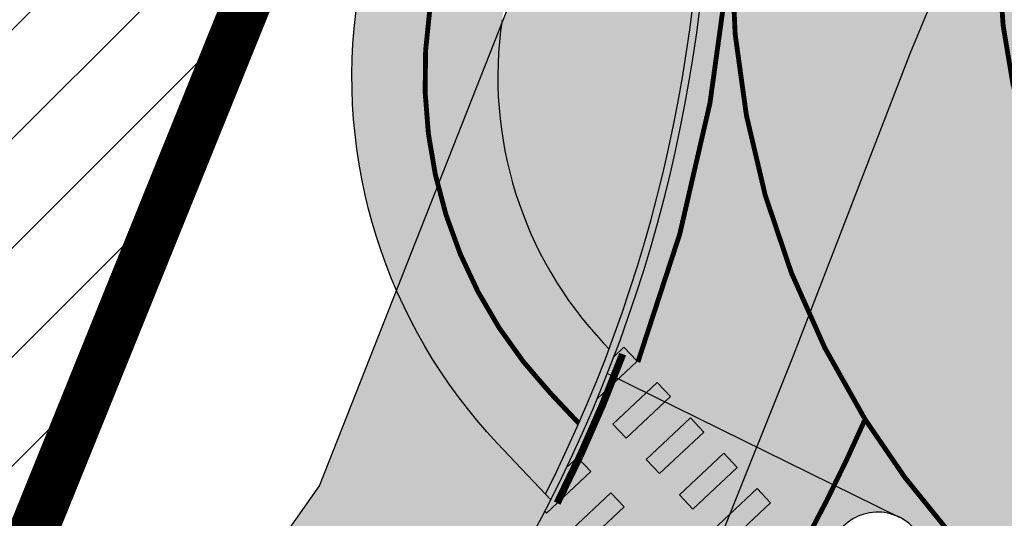
# Model space of a CAD drawing. Units: millimetres. Extents: x 1474 to 557623, y 859 to 6588792.
# Drawn here: x 9566 to 9586, y 11387 to 11398 of the extents above; entities that cross this region are included whole.
import ezdxf

# ---------------------------------------------------------------- set-up
doc = ezdxf.new("R2010")
doc.units = ezdxf.units.MM
for name, pattern in [('DASHED', [19.049999999999997, 12.7, -6.35]), ('DASHED2', [9.524999999999999, 6.35, -3.175]), ('Tkm_921_50', [4, 1, -3]), ('Tkm_923b', [2, 1, -1])]:
    doc.linetypes.add(name, pattern=pattern)
doc.layers.add('Level 1', color=24, linetype='Continuous', lineweight=0)
doc.layers.add('OPT-kontakt-sotsiaalmaa', color=80, linetype='Continuous', lineweight=9)
for name, color, linetype in [('OPT-tallinna väike ringtee', 1, 'Continuous'), ('TEE_LIIKLUSALA', 10, 'Continuous'), ('TL_L_kattemärgistus', 7, 'Continuous'), ('TL_tee_servajoon', 251, 'Continuous'), ('TL_tee_äk_ST_0cm', 251, 'DASHED2'), ('TL_tee_äk_ST_10cm', 251, 'Continuous')]:
    doc.layers.add(name, color=color, linetype=linetype)
for name, color, linetype, true_color in [('TL_katend_AB_KT', 7, 'Continuous', 0xfff5d6), ('TL_katend_AB_ST-3', 7, 'Continuous', 0xdfa9a4), ('TL_katend_AB_ST-4', 7, 'Continuous', 0xd2c7a3)]:
    doc.layers.add(name, color=color, linetype=linetype, true_color=true_color)

# ---------------------------------------------------------------- blocks, each defined once
blk = doc.blocks.new('E_501_TEE_A_ACAD_1_FMEBLC8')
at = {"linetype": 'DASHED', "ltscale": 0.3, "true_color": 0x939598, "transparency": 33554687}
h = blk.add_hatch(color=252, dxfattribs=at)
h.dxf.hatch_style = 1
h.paths.add_polyline_path([(268.8845000006258, 294.7220000009984), (267.9555000029504, 291.1699999999255), (265.5615000016987, 288.1399999987334), (229.7954999990761, 245.9680000003427), (189.7745000012219, 198.7669999990612), (174.3354999981821, 179.7990000005811), (171.6285000033677, 176.4729999992996), (152.3705000020564, 152.8129999991506), (140.4494999982417, 138.1679999995977), (129.5575000010431, 125.1199999991804), (126.917500000447, 121.9570000004023), (91.00449999794364, 78.93799999915063), (83.07049999758601, 69.43399999849498), (75.32550000026822, 60.27999999932945), (67.14749999716878, 50.49499999918044), (65.09550000354648, 48.05500000156462), (60.74250000342727, 42.87699999846518), (39.0025000013411, 17.02000000141561), (31.72650000080466, 8.365000000223517), (22.04750000312924, -3.14500000141561), (17.23750000074506, -8.737999999895692), (-2.042500000447035, -31.15499999932945), (-8.703499998897314, -38.90000000037253), (-12.16549999639392, -42.92499999888241), (-16.3965000025928, -47.84399999864399), (-22.71449999883771, -55.81400000117719), (-27.61549999937415, -61.81400000117719), (-30.28849999979138, -65.57500000111759), (-30.55149999633431, -67.89899999834597), (-29.48249999806285, -70.30500000156462), (-19.64449999853969, -84.7240000013262), (-12.52050000056624, -95.41799999959767), (-5.346499998122454, -106.2139999996871), (5.459500003606081, -124.8300000000745), (17.64550000056624, -147.7550000008196), (29.49650000408292, -170.7330000009388), (32.6495000012219, -176.0319999996573), (38.46550000086427, -185.8050000015646), (41.74650000408292, -190.6650000009686), (51.72450000420213, -205.448999999091), (64.24650000408292, -221.64100000076), (69.7445000000298, -227.2909999992698), (75.20950000360608, -229.2829999979585), (78.59550000354648, -229.2849999982864), (88.72250000014901, -239.4639999996871), (88.24550000205636, -243.7929999995977), (89.97050000354648, -248.1469999980181), (114.5484999977052, -270.7449999991804), (125.0924999974668, -280.4399999994785), (132.4075000025332, -285.8129999991506), (135.5405000038445, -287.6830000001937), (139.8335000015795, -289.1029999982566), (142.6055000014603, -289.4539999980479), (144.7554999999702, -288.9029999990016), (149.5934999994934, -292.6630000006407), (153.5465000011027, -295.7359999995679), (153.5255000032485, -301.1390000004321), (155.7724999971688, -306.816000001505), (160.6844999976456, -311.0360000003129), (171.5205000005662, -316.5319999996573), (187.4134999997914, -330.1399999987334), (197.3974999971688, -338.1069999989122), (209.7645000033081, -342.5840000007302), (213.7975000031292, -342.3719999995083), (243.6414999999106, -305.4179999995977), (246.9805000014603, -300.6679999995977), (264.4475000016391, -279.6359999980778), (265.8424999974668, -277.9049999993294), (269.6165000014007, -273.2220000009984), (269.2605000026524, -270.2409999985248), (268.7844999991357, -268.4949999991804), (267.1964999996126, -267.3829999994487), (264.9745000042021, -270.5580000001937), (245.4475000016391, -254.8419999983162), (263.3874999992549, -232.8959999997169), (276.890499997884, -243.8879999984056), (282.1195000000298, -248.6509999986738), (273.7055000029504, -259.1280000004917), (274.3405000008643, -260.0809999983758), (275.9274999983609, -260.7160000000149), (279.5875000022352, -260.8509999979287), (310.6425000019372, -222.3190000001341), (309.265499997884, -217.5360000003129), (307.3605000041425, -214.996000001207), (188.6105000041425, -120.5470000002533), (152.2085000015795, -91.593999998644), (154.5304999984801, -88.9550000000745), (156.8654999993742, -86.30199999921024), (235.6135000027716, -149.0010000001639), (313.0755000002682, -210.7620000001043), (315.4035000018775, -211.8210000004619), (318.6065000034869, -212.4370000008494), (358.3965000025928, -163.0679999981076), (360.3424999974668, -164.593999998644), (363.5054999999702, -167.4759999979287), (271.4784999974072, -284.573999999091), (237.5054999999702, -328.2180000003427), (230.4395000003278, -335.8340000007302), (220.097500000149, -346.9390000011772), (212.3424999974668, -355.9850000012666), (201.2514999993145, -366.6940000001341), (193.3384999968112, -375.4999999981374), (175.8715000040829, -396.8140000011772), (151.2804999984801, -424.9209999982268), (141.5295000039041, -438.5869999993593), (133.0114999972284, -447.3580000009388), (129.9054999984801, -445.5329999979585), (126.5725000016391, -444.0279999990016), (136.1395000033081, -434.0910000000149), (145.8085000030696, -420.538999998942), (169.9204999990761, -393.6300000008196), (188.1624999977648, -371.8069999981672), (190.9705000035465, -368.323999999091), (195.6624999977648, -362.4799999985844), (196.1734999977052, -359.5090000014752), (195.3064999990165, -355.253999998793), (193.5615000016987, -351.3820000011474), (191.1315000019968, -348.7200000006706), (186.3965000025928, -344.9639999996871), (176.9955000020564, -338.551000000909), (174.3134999983013, -338.2000000011176), (170.874500002712, -338.9509999994189), (164.0735000036657, -333.0699999984354), (163.3834999985993, -329.6069999989122), (161.8415000028908, -325.1100000012666), (154.1985000036657, -318.6480000000447), (134.8035000003874, -301.9870000015944), (128.8864999972284, -296.8939999993891), (121.6395000033081, -295.8650000002235), (116.250499997288, -297.9300000015646), (112.2284999974072, -300.9830000009388), (105.7535000033677, -306.808999998495), (94.07449999824166, -316.3650000002235), (78.67449999973178, -327.9669999983162), (77.76149999722838, -331.4999999981374), (78.92049999907613, -334.906000001356), (80.88649999722838, -338.6749999988824), (81.12649999931455, -342.5699999984354), (80.09450000151992, -344.6419999990612), (78.2554999999702, -345.863999998197), (76.64350000396371, -345.6239999998361), (73.64550000056624, -343.5620000008494), (69.14849999919534, -340.6509999986738), (66.72949999943376, -340.1699999999255), (63.8534999974072, -341.2719999980181), (58.22149999812245, -345.3030000012368), (52.93650000169873, -349.6980000007898), (45.44350000098348, -355.4309999998659), (42.64749999716878, -351.0770000014454), (42.15650000050664, -347.8809999991208), (41.52249999716878, -344.128999998793), (42.59050000086427, -342.3389999996871), (44.8534999974072, -340.1579999979585), (55.13450000062585, -332.0820000004023), (59.75950000062585, -328.4480000007898), (85.58650000020862, -308.1589999999851), (87.58050000295043, -306.5789999980479), (96.00650000199676, -299.906000001356), (98.82849999889731, -301.1049999985844), (100.9005000032485, -300.8560000006109), (103.0865000002086, -300.363999998197), (105.0395000018179, -298.5329999979585), (107.1074999980628, -296.3369999993593), (109.1725000031292, -293.288999998942), (109.9714999981225, -290.4870000015944), (110.4194999970496, -288.2790000010282), (110.9005000032485, -285.9040000010282), (110.8944999985397, -283.4009999986738), (109.9965000040829, -281.5169999990612), (107.1285000033677, -278.3149999994785), (100.9705000035465, -271.8419999983162), (90.57550000026822, -262.5770000014454), (84.4864999987185, -258.301000000909), (81.25750000402331, -257.7970000002533), (79.81450000032783, -259.253999998793), (76.11549999937415, -262.988999998197), (69.61350000277162, -256.0259999986738), (72.88250000402331, -252.6419999990612), (64.00750000402331, -243.3870000001043), (61.43549999967217, -240.6469999980181), (56.73450000211596, -235.6379999984056), (46.30249999836087, -222.7249999996275), (37.75849999859929, -211.288999998942), (30.93350000306964, -200.8849999997765), (27.25350000336766, -203.7249999996275), (23.43250000104308, -199.1379999984056), (19.86449999734759, -194.8560000006109), (26.55350000038743, -187.5829999987036), (26.92749999836087, -185.8179999981076), (20.74850000068545, -175.5869999993593), (15.79250000044703, -165.9779999982566), (8.78550000116229, -152.3930000010878), (-3.282500002533197, -129.6879999991506), (-13.8424999974668, -111.496000001207), (-20.84649999812245, -100.9579999987036), (-27.90049999579787, -90.36799999885261), (-36.21550000086427, -78.496000001207), (-41.72250000014901, -70.40799999795854), (-44.7525000013411, -67.83499999903142), (-46.21849999949336, -71.378999998793), (-48.62149999663234, -77.59300000034273), (-51.59750000014901, -85.0259999986738), (-54.92449999973178, -90.14699999801815), (-59.28650000318885, -95.39199999906123), (-68.01449999585748, -105.0299999993294), (-76.17250000312924, -111.8670000005513), (-89.22650000080466, -121.0620000008494), (-103.1334999985993, -130.1309999991208), (-105.0454999990761, -127.198999999091), (-106.957499999553, -124.2669999990612), (-93.19249999895692, -115.2709999997169), (-76.43250000104308, -101.9209999982268), (-66.60449999943376, -91.99200000055134), (-58.35749999806285, -80.26699999906123), (-53.91150000318885, -68.96699999831617), (-52.73450000211596, -61.24800000153482), (-52.56550000235438, -57.31499999947846), (-52.57049999758601, -55.29900000058115), (-52.57349999621511, -53.91799999959767), (-52.89749999716878, -52.24200000055134), (-61.6385000012815, -38.38700000010431), (-84.29350000247359, -5.731999998912215), (-91.16949999704957, 5.160000002011657), (-98.3804999999702, 16.58400000073016), (-99.9754999987781, 19.95200000144541), (-119.4955000020564, 52.30700000189245), (-126.4864999987185, 60.15699999965727), (-131.1425000019372, 63.63200000114739), (-135.8874999992549, 66.66000000201166), (-141.7874999977648, 70.85400000028312), (-144.0285000018775, 73.86799999885261), (-146.4665000028908, 79.20900000073016), (-146.6034999974072, 82.41900000162423), (-149.5964999981225, 82.9660000000149), (-153.1214999966323, 83.19800000078976), (-149.4885000027716, 90.96199999935925), (-176.7244999967515, 133.6509999986738), (-180.6654999963939, 139.8279999997467), (-187.7335000000894, 150.9049999993294), (-190.0034999959171, 154.4749999996275), (-192.125499997288, 156.6879999991506), (-197.0954999960959, 164.9540000017732), (-201.027499999851, 172.371000001207), (-211.8864999972284, 188.0490000005811), (-219.3794999979436, 192.1710000019521), (-284.4285000003874, 143.5640000011772), (-285.7914999984205, 135.6480000000447), (-275.2134999968112, 119.2059999983758), (-261.8724999986589, 98.69600000046194), (-268.6315000019968, 93.22800000198185), (-272.4545000009239, 91.56000000052154), (-294.0144999958575, 127.2359999995679), (-295.1205000020564, 128.4660000000149), (-296.6434999965131, 128.6650000009686), (-298.6964999996126, 128.4570000004023), (-301.5535000003874, 126.9170000012964), (-304.4904999993742, 131.5059999991208), (-301.4784999974072, 133.0099999997765), (-300.9475000016391, 135.156000001356), (-300.7754999957979, 138.441000001505), (-303.5444999970496, 143.0299999993294), (-311.4134999997914, 142.3180000018328), (-312.8454999960959, 144.5539999995381), (-314.06950000301, 146.4579999987036), (-298.5294999964535, 149.3309999983758), (-294.0915000028908, 151.836000001058), (-293.2314999960363, 153.5279999990016), (-293.0954999960959, 155.948999999091), (-293.4354999996722, 158.39100000076), (-287.9754999987781, 162.4940000008792), (-285.6125000007451, 160.6100000012666), (-283.6825000010431, 159.4709999989718), (-257.7565000019968, 179.6729999985546), (-223.9564999975264, 207.01600000076), (-222.2664999999106, 210.2379999998957), (-222.5404999963939, 212.7409999985248), (-259.0575000010431, 269.0609999988228), (-260.8784999959171, 271.2900000009686), (-263.4934999980032, 269.926000000909), (-266.2534999959171, 274.2570000011474), (-264.5344999991357, 275.7649999987334), (-268.4424999989569, 280.5499999988824), (-270.6624999977648, 283.2730000000447), (-331.69450000301, 234.761000001803), (-347.957499999553, 223.2700000014156), (-349.070499997586, 216.7209999989718), (-351.5194999985397, 214.7240000013262), (-355.7715000025928, 211.4210000019521), (-361.9534999988973, 221.0470000002533), (-363.5054999999702, 223.4639999996871), (-357.5604999996722, 227.9170000012964), (-333.984500002116, 245.7200000006706), (-275.8244999982417, 291.6870000008494), (-302.1514999978244, 331.9740000013262), (-303.0915000028908, 332.0140000004321), (-310.4924999959767, 343.6150000002235), (-300.4484999962151, 346.9240000005811), (-297.0465000011027, 348.0449999999255), (-254.9075000025332, 376.0680000018328), (-252.7895000018179, 378.9579999987036), (-245.6584999971092, 384.3990000020713), (-239.6825000010431, 375.0649999994785), (-234.7984999977052, 367.3309999983758), (-247.8225000016391, 358.6170000005513), (-272.777499999851, 341.9240000005811), (-273.4405000023544, 342.6980000007898), (-281.3375000022352, 337.9769999999553), (-284.4534999988973, 342.371000001207), (-286.777499999851, 340.5600000005215), (-288.1125000007451, 338.1430000010878), (-288.7314999960363, 335.1019999999553), (-288.3674999959767, 332.5999999996275), (-264.4115000031888, 296.003999998793), (-258.9974999986589, 287.3450000006706), (-250.5114999972284, 274.2200000006706), (-247.5135000012815, 274.0820000004023), (-244.9934999980032, 275.0050000008196), (-240.3995000012219, 278.6370000001043), (-236.8384999968112, 273.0849999990314), (-240.3934999965131, 270.4509999994189), (-244.9695000015199, 267.066000001505), (-244.8134999983013, 266.1239999998361), (-217.6495000012219, 223.3899999987334), (-214.8674999959767, 219.1060000006109), (-201.8155000023544, 222.1899999994785), (-143.81950000301, 265.4700000006706), (-129.2745000012219, 276.5000000018626), (-118.6865000016987, 285.9309999998659), (-113.4145000018179, 291.2830000016838), (-114.0934999994934, 294.4630000013858), (-106.9524999968708, 300.9220000002533), (-104.8824999965727, 299.5530000012368), (-102.7324999980628, 301.6370000001043), (-98.2335000000894, 305.0479999985546), (-100.0734999962151, 307.4590000007302), (-96.71849999949336, 310.7370000015944), (-94.02949999645352, 308.0000000018626), (-67.73850000277162, 332.531000001356), (-68.08750000223517, 334.3560000006109), (-68.66649999842048, 335.816000001505), (-70.05249999836087, 337.5169999990612), (-67.30450000241399, 340.2240000013262), (-59.23249999806285, 347.8219999987632), (-55.80149999633431, 344.4080000016838), (-37.87050000205636, 360.7240000013262), (-18.25449999794364, 380.3120000008494), (-15.22250000014901, 383.6269999984652), (-17.46849999949336, 387.1710000019521), (-11.9974999986589, 392.3690000008792), (-8.621499996632338, 389.5429999995977), (10.8424999974668, 408.73399999924), (24.02649999782443, 421.9080000016838), (21.95550000295043, 424.9190000016242), (26.54849999770522, 429.3750000018626), (29.72949999943376, 427.0010000001639), (46.67950000241399, 444.2960000019521), (50.49650000408292, 446.6830000001937), (50.58849999681115, 446.7400000002235), (54.50149999931455, 447.3580000009388), (57.15149999782443, 446.39100000076), (160.5454999990761, 374.5050000008196), (212.8684999980032, 336.0999999996275), (261.4054999984801, 302.7200000006706)])
h.paths.add_polyline_path([(126.3974999971688, 333.7669999990612), (115.2015000022948, 323.011000001803), (105.6465000025928, 313.8309999983758), (100.0674999989569, 308.3479999992996), (92.44450000301003, 300.8569999989122), (91.66249999776483, 298.6060000006109), (83.99250000342727, 291.6890000011772), (82.26249999925494, 291.0920000020415), (71.87150000408292, 280.9890000019222), (44.53849999979138, 254.7379999998957), (44.53550000116229, 253.3180000018328), (35.00650000199676, 244.5849999990314), (6.019499998539686, 216.2599999997765), (-25.1275000013411, 185.726000001654), (-38.62949999794364, 172.8939999993891), (-54.02050000056624, 157.3970000017434), (-52.28950000181794, 155.8180000018328), (-60.67250000312924, 146.6679999995977), (-65.04849999770522, 146.9009999986738), (-94.60250000283122, 117.8950000014156), (-97.43250000104308, 116.0900000017136), (-101.4904999993742, 110.2550000008196), (-104.7055000029504, 103.7570000011474), (-108.0135000012815, 94.15800000168383), (-109.3864999972284, 84.1699999999255), (-110.7265000008047, 78.56699999980628), (-112.5844999961555, 74.2649999987334), (-113.9765000008047, 69.59000000171363), (-114.1854999996722, 66.22600000165403), (-113.7415000014007, 63.94899999909103), (-112.1774999983609, 60.18799999915063), (-105.3585000000894, 47.99600000120699), (-91.17150000110269, 24.70200000144541), (-88.60150000080466, 21.43799999915063), (-86.10649999603629, 19.88600000180304), (-84.36849999800324, 19.02000000141561), (-80.89749999716878, 18.54600000195205), (-76.55750000104308, 18.99200000055134), (-73.08549999818206, 20.93000000156462), (-72.66050000116229, 20.47999999858439), (-68.04350000247359, 15.58699999935925), (-66.45150000229478, 14.10100000165403), (-69.19350000098348, 12.06299999915063), (-71.8695000000298, 9.643999999389052), (-73.46950000151992, 5.884999999776483), (-73.64049999788404, 2.57799999974668), (-72.73850000277162, -0.9960000012069941), (-69.68449999764562, -7.334999999031425), (-52.6275000013411, -31.39300000108778), (-49.8504999987781, -33.79999999888241), (-46.6304999999702, -34.7759999986738), (-40.89550000056624, -40.5719999987632), (-37.04650000110269, -43.06600000150502), (-33.82749999687076, -43.59399999864399), (-29.93950000032783, -42.81900000013411), (-27.12050000205636, -41.64599999971688), (-25.07449999824166, -40.44499999843538), (-20.25849999859929, -36.14300000108778), (-16.2474999986589, -31.39599999971688), (-9.715500000864267, -23.21399999968708), (5.616500001400709, -4.128000000491738), (12.9754999987781, 4.588000001385808), (19.19149999693036, 12.00999999977648), (41.32250000163913, 38.3219999987632), (57.07650000229478, 57.05899999849498), (64.31950000301003, 65.67299999855459), (79.78349999710917, 84.06499999947846), (99.9894999973476, 107.9740000013262), (118.1304999999702, 129.2000000011176), (133.8724999986589, 148.176000000909), (140.3974999971688, 156.0429999995977), (143.4065000005066, 159.5800000000745), (162.2675000019372, 181.7530000004917), (166.5845000036061, 184.5840000007302), (168.4145000018179, 187.0050000008196), (182.5384999997914, 205.6830000001937), (186.0355000011623, 209.8679999988526), (186.8925000019372, 210.8939999993891), (215.9464999996126, 245.6650000009686), (255.2104999981821, 292.656000001356), (257.8625000007451, 291.0790000017732), (258.1215000040829, 293.2700000014156), (258.0255000032485, 296.1019999999553), (256.8134999983013, 297.3820000011474), (226.31950000301, 318.3530000019819), (208.8164999969304, 330.3899999987334), (162.457499999553, 364.2249999996275), (158.499500002712, 364.6080000009388)], flags=16)
h.paths.add_polyline_path([(-124.5435000024736, 75.21800000034273), (-121.4004999957979, 77.31900000013411), (-119.2994999997318, 80.46199999935925), (-118.5624999962747, 84.1699999999255), (-119.2994999997318, 87.87800000049174), (-121.3995000012219, 91.02200000174344), (-124.5435000024736, 93.12199999950826), (-128.2514999993145, 93.8600000012666), (-131.9594999961555, 93.12300000153482), (-135.1034999974072, 91.02200000174344), (-137.2034999988973, 87.878999998793), (-137.9414999969304, 84.17100000195205), (-137.2034999988973, 80.46300000138581), (-135.1034999974072, 77.31900000013411), (-131.9604999981821, 75.21800000034273), (-128.2525000013411, 74.48100000061095)], flags=16)
h.paths.add_polyline_path([(58.37450000271201, 436.9810000006109), (55.72450000420213, 437.3199999984354), (52.25449999794364, 434.3569999989122), (40.8504999987781, 423.3760000001639), (40.3775000013411, 421.7869999986142), (32.93449999764562, 414.1500000003725), (31.18849999830127, 413.9870000015944), (23.13250000402331, 406.4619999993593), (10.91349999979138, 395.0479999985546), (10.60150000080466, 392.823999999091), (2.364499997347593, 384.8670000005513), (1.253500003367662, 385.0240000020713), (-9.750499997287989, 374.3980000000447), (-44.78349999710917, 340.8320000004023), (-83.21349999681115, 304.573999999091), (-95.02649999782443, 293.4289999995381), (-120.6554999984801, 270.1569999996573), (-133.5934999994934, 259.8450000006706), (-123.8134999983013, 250.6650000009686), (-140.8434999994934, 233.7750000003725), (-148.7595000006258, 225.6260000001639), (-153.6315000019968, 230.2130000013858), (-159.8625000007451, 225.7370000015944), (-175.9924999959767, 215.3259999994189), (-191.3544999994338, 205.4110000003129), (-160.9915000014007, 158.3670000005513), (-157.8864999972284, 152.8919999990612), (-164.2464999966323, 148.3549999985844), (-165.2694999985397, 146.5559999998659), (-165.7415000014007, 144.6109999995679), (-165.6624999977648, 141.9700000006706), (-163.820499997586, 138.7099999990314), (-154.9594999961555, 127.0990000013262), (-146.2284999974072, 117.7070000004023), (-137.0025000013411, 110.1490000020713), (-133.3684999980032, 107.2160000000149), (-130.4564999975264, 105.6930000018328), (-127.3255000002682, 104.6170000005513), (-123.6605000011623, 104.4469999987632), (-120.0105000026524, 105.6789999995381), (-117.1064999960363, 107.1399999987334), (-114.5475000031292, 109.0979999992996), (-95.85649999603629, 127.4799999985844), (-90.84850000217557, 132.3769999984652), (-91.06850000098348, 134.718999998644), (-92.02649999782443, 135.9709999989718), (-82.95550000295043, 144.6439999993891), (-71.23450000211596, 155.8899999987334), (-64.45450000092387, 162.4590000007302), (-36.93250000104308, 189.1250000018626), (-8.559499997645617, 217.3679999988526), (-2.380499999970198, 222.8600000012666), (25.17749999836087, 249.433999998495), (31.37050000205636, 255.4619999993593), (48.44050000235438, 272.1710000019521), (55.8534999974072, 279.4240000005811), (69.8424999974668, 292.7440000008792), (76.29849999770522, 298.9330000001937), (72.99049999937415, 302.5050000008196), (81.86250000074506, 310.9989999998361), (85.5215000025928, 307.7740000020713), (92.96049999818206, 314.9049999993294), (90.16750000044703, 318.5499999988824), (98.8504999987781, 326.8549999985844), (102.5444999970496, 324.0930000003427), (108.2855000011623, 329.5959999989718), (109.9875000007451, 327.9879999998957), (136.4145000018179, 353.6600000020117), (135.0934999994934, 357.4350000005215), (133.3944999985397, 359.7000000011176), (138.8684999980032, 365.1740000005811), (142.6435000039637, 362.7200000006706), (143.5875000022352, 362.1540000010282), (151.3265000022948, 369.51600000076), (151.5505000017583, 372.0730000007898)], flags=16)
at = {"layer": 'TEE_LIIKLUSALA', "color": 0}
for points in [[(8.78550000116229, -152.3930000010878, 38.87799999999697), (-3.282500002533197, -129.6879999991506, 38.93799999999464), (-13.8424999974668, -111.496000001207, 38.88999999999942), (-20.84649999812245, -100.9579999987036, 38.84399999999732), (-27.90049999579787, -90.36799999885261, 38.8579999999929), (-36.21550000086427, -78.496000001207, 38.78599999999278), (-41.72250000014901, -70.40799999795854, 38.8179999999993), (-44.7525000013411, -67.83499999903142, 38.9030000000057), (-46.21849999949336, -71.378999998793, 38.85499999999593), (-48.62149999663234, -77.59300000034273, 38.79200000000128), (-51.59750000014901, -85.0259999986738, 38.6140000000014), (-54.92449999973178, -90.14699999801815, 38.5109999999986), (-59.28650000318885, -95.39199999906123, 38.44899999999325), (-68.01449999585748, -105.0299999993294, 38.39100000000326), (-76.17250000312924, -111.8670000005513, 38.44599999999627)], [(-76.43250000104308, -101.9209999982268, 38.45699999999488), (-66.60449999943376, -91.99200000055134, 38.45900000000256), (-58.35749999806285, -80.26699999906123, 38.56299999999464), (-53.91150000318885, -68.96699999831617, 38.68700000000536), (-52.73450000211596, -61.24800000153482, 38.64800000000105), (-52.56550000235438, -57.31499999947846, 38.59900000000198), (-52.57049999758601, -55.29900000058115, 38.5969999999943), (-52.57349999621511, -53.91799999959767, 38.59900000000198), (-52.89749999716878, -52.24200000055134, 38.55599999999686), (-61.6385000012815, -38.38700000010431, 38.37300000000687), (-84.29350000247359, -5.731999998912215, 0)]]:
    blk.add_polyline3d(points, dxfattribs=at)
blk = doc.blocks.new('väike ringtee')
at = {"layer": 'TL_katend_AB_KT', "transparency": 33554687}
h = blk.add_hatch(color=256, dxfattribs=at)
h.dxf.hatch_style = 1
h.paths.add_polyline_path([(546835.6844080389, 6584594.693360515, -0.2679550967752374), (546836.4022653018, 6584596.560131421), (546838.8016014638, 6584598.500675927, 0.02648187861098428), (546837.799338246, 6584601.548452779), (546836.7542512506, 6584600.703203223, -0.4916114015997907), (546833.672984677, 6584601.436796946, 0.0411642600873704), (546831.5667374574, 6584605.242130064), (546829.1509164245, 6584608.867393848), (546828.606, 6584609.768), (546826.112, 6584608.044), (546826.654440932, 6584607.203780278), (546829.0702619625, 6584603.578516497, -0.1860874543337957), (546832.7508258206, 6584587.10720161, 0.229029369121069), (546835.6245231105, 6584577.97356967), (546836.6123594941, 6584576.924016046, 0.0269135838038583), (546837.9215561234, 6584579.91020623), (546837.8091010705, 6584580.02968716, -0.2300971983558219), (546835.7239098467, 6584586.704436004, 0.07591897550009652)])
at = {"layer": 'TL_katend_AB_ST-3'}
h = blk.add_hatch(color=256, dxfattribs=at)
h.dxf.hatch_style = 1
edge = h.paths.add_edge_path()
edge.add_arc((546862.3066355161, 6584520.129187946), 49.50000002656908, 105.95414927897701, 128.5194404064227, ccw=False)
edge.add_line((546848.7006684312, 6584567.72254528), (546846.541831924, 6584573.766058663))
edge.add_arc((546846.0709717992, 6584573.59786014), 0.5000000003021884, -69.78075360047683, 19.657513999962475, ccw=False)
edge.add_arc((546863.6972567189, 6584525.740634294), 50.49999985970015, 110.219246349644, 117.8958109412783)
edge.add_arc((546839.8361316677, 6584570.814425982), 0.5000000009256743, 142.8010292368424, 297.8958108709506, ccw=False)
edge.add_arc((546811.1606636354, 6584592.579479086), 35.50000004938722, 322.8010291349107, 332.1945433829278)
edge.add_arc((546843.446247916, 6584575.553291866), 1.000000000098674, 63.764487219803925, 152.194543374475, ccw=False)
edge.add_line((546843.8883098181, 6584576.450276411), (546837.8886925698, 6584579.407074526))
edge.add_arc((546809.5483605295, 6584590.569416213), 30.45935475500451, 308.9469920257156, 338.50212117992635, ccw=False)
edge.add_arc((546591.2964797785, 6584860.598475115), 377.6618548945475, 286.7396713495449, 308.94699109419673, ccw=False)
edge.add_arc((546694.455561708, 6584517.614338299), 19.50000001319026, 246.4585695790407, 286.7396723282181, ccw=False)
edge.add_line((546686.6670259819, 6584499.737294031), (546683.0772539733, 6584493.21468299))
edge.add_arc((546683.5152956685, 6584492.973603182), 0.500000000627268, 62.069721565356474, 151.1734548292407, ccw=False)
edge.add_arc((546690.0283158455, 6584505.844753312), 13.92527788136319, 243.1989547964531, 285.5524669535256)
edge.add_arc((546591.2964735621, 6584860.598472897), 382.1618570529936, 285.5524669598872, 286.3154791249177)
edge.add_arc((546698.9366019139, 6584492.866761633), 1.000000000341956, -41.91023424880109, 106.3154790750012, ccw=False)
edge.add_arc((546714.5928683303, 6584478.814148444), 20.03793277715486, 138.0897656999433, 181.6555008589953)
edge.add_arc((546693.5637270844, 6584478.206364536), 0.9999897158755817, -85.6200481273118, 1.6555008084540077, ccw=False)
edge.add_line((546693.6400964479, 6584477.209295254), (546701.2154723619, 6584477.78952236))
edge.add_arc((546720.6822224038, 6584476.651265433), 19.49999964171613, 108.6232214223264, 176.6536199007091, ccw=False)
edge.add_arc((546591.2964736365, 6584860.598472884), 385.6618570197163, 288.6232186196765, 308.5194404144405)
at = {"layer": 'TL_katend_AB_ST-4'}
h = blk.add_hatch(color=256, dxfattribs=at)
h.dxf.hatch_style = 1
edge = h.paths.add_edge_path(flags=16)
edge.add_arc((546858.4412537412, 6584588.01923749), 12, 0, 360)
edge = h.paths.add_edge_path(flags=16)
edge.add_arc((546858.4412537805, 6584588.019237444), 18.50000006063972, 123.1570239898219, 136.9997918602817)
edge.add_arc((546844.5455804783, 6584600.977256806), 0.5000000000230362, 202.7272146486882, 316.99979184939707, ccw=False)
edge.add_arc((546815.9525851246, 6584589.000586873), 30.50000009634929, 22.72721461339489, 27.53864467135023)
edge.add_line((546842.9969105886, 6584603.102163596), (546840.0212065266, 6584608.809036713))
edge.add_arc((546750.9079374087, 6584562.343185527), 100.5000002950402, 27.53864468838782, 29.81401662026831)
edge.add_arc((546838.9737883986, 6584612.807588321), 1.000000000138949, 43.914906296835625, 209.8140166365142, ccw=False)
edge.add_line((546839.6941590878, 6584613.501177588), (546844.394406219, 6584608.619440754))
edge.add_arc((546866.3657122528, 6584629.773913373), 30.50000001033771, 223.9149062756982, 233.8324041044164)
edge.add_arc((546847.7760127588, 6584604.344145906), 1.000000000858431, -56.842975994469725, 53.8324041096505, ccw=False)
edge = h.paths.add_edge_path()
edge.add_arc((546865.7500847236, 6584635.459526119), 29.49999995154729, 223.9149062438836, 249.4962299870628, ccw=False)
edge.add_line((546844.4991494102, 6584614.998642818), (546838.8318809766, 6584620.884740352))
edge.add_line((546838.8318809766, 6584620.884740352), (546829.911, 6584614.94))
edge.add_line((546829.911, 6584614.94), (546834.8953714507, 6584607.460281488))
edge.add_arc((546809.5483605178, 6584590.569416217), 30.45935476769845, -21.49787881856861, 33.67888931316429, ccw=False)
edge.add_line((546837.8886925698, 6584579.407074526), (546843.8883098181, 6584576.450276411))
edge.add_arc((546843.4462479108, 6584575.55329186), 1.000000007384057, 39.738097000096616, 63.76448709808551, ccw=False)
edge.add_arc((546858.441253755, 6584588.019237508), 18.50000002250163, 219.7380969269033, 229.3778669897422)
edge.add_arc((546858.4412537484, 6584588.019237476), 18.49999999412749, 229.3778669414916, 365.6558322505622)
edge.add_arc((546926.1102186701, 6584594.72081826), 49.49999999525268, 172.4949398409494, 185.6558322038493, ccw=False)
edge.add_line((546877.0342688449, 6584601.186199012), (546870.1532931664, 6584602.486369043))
edge.add_arc((546870.3389592563, 6584603.468981943), 1.000000004516747, 232.4004643379264, 259.30003069107477, ccw=False)
edge.add_arc((546857.6144683865, 6584586.835670221), 19.9423005473905, 52.5931983798158, 62.47349178443297)
edge.add_line((546866.8309809557, 6584604.520444666), (546862.5669696649, 6584608.029400715))
edge.add_arc((546858.7447044873, 6584616.72654328), 9.499999994462389, 249.4962299667726, 293.72477667077476, ccw=False)
at = {"layer": 'TL_L_kattemärgistus'}
h = blk.add_hatch(color=0, dxfattribs=at)
h.dxf.hatch_style = 1
edge = h.paths.add_edge_path()
edge.add_arc((546809.5483591399, 6584590.569416764), 30.45935624966195, 337.4369490327927, 339.2133981905773)
edge.add_line((546838.025075988, 6584579.759746062), (546838.227323382, 6584579.950100637))
edge.add_line((546838.227323382, 6584579.950100637), (546838.5014723828, 6584579.658823578))
edge.add_line((546838.5014723828, 6584579.658823578), (546837.6762907859, 6584578.882165399))
h = blk.add_hatch(color=0, dxfattribs=at)
h.dxf.hatch_style = 1
h.paths.add_polyline_path([(546838.912695884, 6584579.221907988), (546838.0024550732, 6584578.36519236), (546838.276604074, 6584578.073915301), (546839.1868448848, 6584578.930630929)])
h = blk.add_hatch(color=0, dxfattribs=at)
h.dxf.hatch_style = 1
h.paths.add_polyline_path([(546839.598068386, 6584578.493715339), (546838.6878275753, 6584577.636999712), (546838.961976576, 6584577.345722653), (546839.8722173868, 6584578.20243828)])
h = blk.add_hatch(color=0, dxfattribs=at)
h.dxf.hatch_style = 1
h.paths.add_polyline_path([(546840.283440888, 6584577.76552269), (546839.3732000772, 6584576.908807063), (546839.6473490781, 6584576.617530004), (546840.5575898888, 6584577.474245631)])
h = blk.add_hatch(color=0, dxfattribs=at)
h.dxf.hatch_style = 1
edge = h.paths.add_edge_path()
edge.add_arc((546809.5483595324, 6584590.569416709), 30.4593558684418, 332.6413970157975, 334.513239453365)
edge.add_line((546837.0435552448, 6584577.462679028), (546837.2742624246, 6584577.679819859))
edge.add_line((546837.2742624246, 6584577.679819859), (546837.5484114254, 6584577.388542799))
edge.add_line((546837.5484114254, 6584577.388542799), (546836.6381706146, 6584576.531827171))
edge.add_line((546836.6381706146, 6584576.531827171), (546836.6007649974, 6584576.571569786))
h = blk.add_hatch(color=0, dxfattribs=at)
h.dxf.hatch_style = 1
h.paths.add_polyline_path([(546837.9596349266, 6584576.95162721), (546837.0493941158, 6584576.094911583), (546837.3235431167, 6584575.803634523), (546838.2337839274, 6584576.66035015)])
h = blk.add_hatch(color=0, dxfattribs=at)
h.dxf.hatch_style = 1
h.paths.add_polyline_path([(546840.96881339, 6584577.037330043), (546840.0585725792, 6584576.180614415), (546840.33272158, 6584575.889337355), (546841.2429623908, 6584576.746052983)])
at = {"layer": 'TL_L_kattemärgistus', "linetype": 'Tkm_921_50', "const_width": 0.1, "flags": 128}
blk.add_lwpolyline([(546837.2996374661, 6584578.382389748), (546836.716812084, 6584579.001628421, -0.2295048861624361), (546834.237512577, 6584586.906744922, 0.1858682942341192), (546830.3184997105, 6584604.41032328), (546827.3341127975, 6584608.888796497)], format="xyb", dxfattribs=at)
at = {"layer": 'TL_L_kattemärgistus', "const_width": 0.1, "flags": 128}
blk.add_lwpolyline([(546853.0142484797, 6584599.279682148, 0.1160001504894781), (546848.5644674803, 6584595.680770832, 8.620678471070201)], format="xyb", close=True, dxfattribs=at)
at = {"layer": 'TL_L_kattemärgistus', "linetype": 'Tkm_923b', "const_width": 0.1, "flags": 128}
blk.add_lwpolyline([(546844.2186815251, 6584599.051845503, 0.314666080881877), (546843.187544182, 6584578.462860309)], format="xyb", dxfattribs=at)
at = {"layer": 'TL_L_kattemärgistus', "const_width": 0.1, "flags": 128}
for points in [[(546838.5157464602, 6584579.643657696, 0.1577564400422926), (546839.4254436623, 6584598.683696863, 0.1577564400422926)], [(546841.9703024975, 6584575.97327071, 0.01980228522624713), (546843.1875441853, 6584578.46286031)], [(546843.187544182, 6584578.462860309, 0.100788458085543), (546848.1395931756, 6584573.258621317)]]:
    blk.add_lwpolyline(points, format="xyb", dxfattribs=at)
at = {"layer": 'TL_L_kattemärgistus', "color": 0, "flags": 128}
for points in [[(546837.6762907859, 6584578.882165399), (546838.5014723828, 6584579.658823578), (546838.227323382, 6584579.950100637), (546838.025075988, 6584579.759746062)], [(546836.6007649974, 6584576.571569786), (546836.6381706146, 6584576.531827171), (546837.5484114254, 6584577.388542799), (546837.2742624246, 6584577.679819859), (546837.0435552448, 6584577.462679028)]]:
    blk.add_lwpolyline(points, dxfattribs=at)
for points in [[(546838.912695884, 6584579.221907988), (546838.0024550732, 6584578.36519236), (546838.276604074, 6584578.073915301), (546839.1868448848, 6584578.930630929)], [(546839.598068386, 6584578.493715339), (546838.6878275753, 6584577.636999712), (546838.961976576, 6584577.345722653), (546839.8722173868, 6584578.20243828)], [(546840.283440888, 6584577.76552269), (546839.3732000772, 6584576.908807063), (546839.6473490781, 6584576.617530004), (546840.5575898888, 6584577.474245631)], [(546837.9596349266, 6584576.95162721), (546837.0493941158, 6584576.094911583), (546837.3235431167, 6584575.803634523), (546838.2337839274, 6584576.66035015)], [(546840.96881339, 6584577.037330043), (546840.0585725792, 6584576.180614415), (546840.33272158, 6584575.889337355), (546841.2429623908, 6584576.746052983)]]:
    blk.add_lwpolyline(points, close=True, dxfattribs=at)
at = {"layer": 'TL_tee_servajoon', "transparency": 33554687}
for p, q in [((546837.9215561234, 6584579.91020623), (546837.8091010533, 6584580.029687176)), ((546837.8886925698, 6584579.407074526), (546843.8883098181, 6584576.450276411))]:
    blk.add_line(p, q, dxfattribs=at)
at = {"layer": 'TL_tee_servajoon', "transparency": 33554687, "flags": 128}
blk.add_lwpolyline([(546836.6123594941, 6584576.924016046), (546835.6245231109, 6584577.973569669, -0.2295048861624361), (546832.7537511402, 6584587.12686307, 0.1858682942341192), (546829.0702619625, 6584603.578516497), (546826.6544409248, 6584607.203780289), (546826.112, 6584608.044)], format="xyb", dxfattribs=at)
at = {"layer": 'TL_tee_servajoon', "transparency": 33554687}
for centre, radius, start, end in [((546843.6346512992, 6584585.512638325), 7.999986808910772, 171.5614386408771, 223.2647143536689), ((546809.548360522, 6584590.569416218), 30.45935476348844, 308.9469920307548, 333.1406681527392)]:
    blk.add_arc(centre, radius, start, end, dxfattribs=at)
at = {"layer": 'TL_tee_äk_ST_0cm', "ltscale": 2, "const_width": 0.15, "flags": 128}
blk.add_lwpolyline([(546836.8555303429, 6584576.74006065, 0.02736134160246207), (546838.2023921473, 6584579.804702071)], format="xyb", dxfattribs=at)
at = {"layer": 'TL_tee_äk_ST_10cm', "transparency": 33554687, "flags": 128}
blk.add_lwpolyline([(546836.7217125769, 6584576.807830891), (546836.6123594941, 6584576.924016046)], dxfattribs=at)
at = {"layer": 'TL_tee_äk_ST_10cm', "transparency": 33554687}
for centre, radius, start, end in [((546809.548360522, 6584590.569416218), 30.45935476348844, 333.1406681527392, 33.67888931558415), ((546809.548360522, 6584590.569416218), 30.30935476348844, 333.2432111624645, 33.67888931558414), ((546843.446247916, 6584575.553291866), 1, 39.73809692872429, 152.1945433775865)]:
    blk.add_arc(centre, radius, start, end, dxfattribs=at)

msp = doc.modelspace()

# ---------------------------------------------------------------- hatches: boundary and pattern name
at = {"layer": 'OPT-kontakt-sotsiaalmaa', "linetype": 'ByBlock', "lineweight": 0}
h = msp.add_hatch(dxfattribs=at)
h.set_pattern_fill('ANSI31', color=6, scale=0.5)
h.set_pattern_definition([(45, (0, 0), (-1.122532015133644, 1.122532015133644), [])])
h.paths.add_polyline_path([(9423.84665888318, 11378.63470840444), (9378.169916596773, 11449.52640776932), (9407.020241677179, 11468.35599299897), (9453.402724596865, 11397.04832675105)], flags=16)
h.paths.add_polyline_path([(9454.639844793594, 11397.20569887422), (9401.68466125318, 11479.47291640054), (9346.93437532679, 11427.83195970709), (9398.48437532672, 11344.83195970709), (9410.054375326785, 11355.50195970701)])
h.paths.add_polyline_path([(9410.054375326785, 11355.50195970701), (9454.639844793594, 11397.20569887422), (9462.16196972721, 11390.79852922621), (9489.784206974437, 11418.27536360284), (9525.754158053212, 11364.53425581904), (9521.894453434623, 11361.91176438841), (9524.750623722095, 11358.05520114635), (9486.114375326724, 11333.47195970675), (9469.534375326766, 11336.19195970742), (9451.054375326785, 11327.08195970709), (9433.004375326738, 11329.67195970694), (9417.439941678462, 11343.53141843272)])
h.paths.add_polyline_path([(9525.754158053212, 11364.53425581904), (9489.784206974437, 11418.27536360284), (9530.791168579177, 11455.7045566486), (9541.264905995078, 11455.08437748134), (9573.16437532677, 11405.01195970679), (9564.344375326706, 11383.2019597072), (9531.50505777485, 11362.32794500582), (9528.445244184884, 11366.45272594843)])
h.paths.add_polyline_path([(9487.922945047132, 11436.73480928719), (9523.007364413656, 11467.76181358645), (9525.819375326799, 11479.11195970735), (9519.084375326813, 11489.65195970739), (9473.469375326764, 11547.88695970726), (9438.252911400108, 11514.4706630022)])
h.paths.add_polyline_path([(9450.393014946065, 11403.54511073661), (9401.68466125318, 11479.47291640054), (9427.504375326738, 11504.27195970657), (9438.330694551792, 11514.54446721888), (9487.922945047132, 11436.73480928719)])

# ---------------------------------------------------------------- linework, layer by layer
at = {"layer": 'Level 1', "color": 36, "linetype": 'Continuous', "lineweight": 0, "const_width": 1, "flags": 128}
msp.add_lwpolyline([(9473.469375326764, 11547.88695970726), (9519.084375326813, 11489.65195970739), (9519.084375326813, 11489.65195970739), (9519.084375326813, 11489.65195970739), (9532.554375326785, 11468.57195970731), (9573.16437532677, 11405.01195970679), (9564.344375326706, 11383.2019597072), (9534.154375326762, 11364.01195970679), (9526.904375326762, 11359.39195970668), (9486.114375326724, 11333.47195970675), (9469.534375326766, 11336.19195970742), (9483.124375326734, 11314.97195970675), (9485.97437532671, 11310.52195970657), (9546.994375326729, 11338.68195970672), (9573.334375326813, 11369.14195970668), (9615.124375326734, 11417.47195970675), (9612.774375326757, 11418.22195970675), (9599.68437532679, 11422.41195970716), (9586.67437532678, 11426.57195970731), (9563.574375326803, 11462.74195970724), (9516.304375326785, 11536.71195970698)], dxfattribs=at)
at = {"layer": 'Level 1', "color": 36, "linetype": 'ByBlock', "const_width": 1}
msp.add_lwpolyline([(9525.754158053212, 11364.53425581904), (9489.784206974437, 11418.27536360284), (9530.791168579177, 11455.7045566486), (9541.264905995078, 11455.08437748134), (9573.16437532677, 11405.01195970679), (9564.344375326706, 11383.2019597072), (9531.50505777485, 11362.32794500582), (9528.445244184884, 11366.45272594843), (9525.754158053212, 11364.53425581904)], dxfattribs=at)

# ---------------------------------------------------------------- block references
at = {"layer": 'OPT-tallinna väike ringtee', "color": 7, "true_color": 0xffffff}
msp.add_blockref('väike ringtee', (-537260.1333279228, -6573188.993458566), dxfattribs=at)
at = {"layer": 'TEE_LIIKLUSALA', "color": 0}
msp.add_blockref('E_501_TEE_A_ACAD_1_FMEBLC8', (9630.194766408833, 11468.36758647469), dxfattribs=at)

doc.saveas('drawing.dxf')
